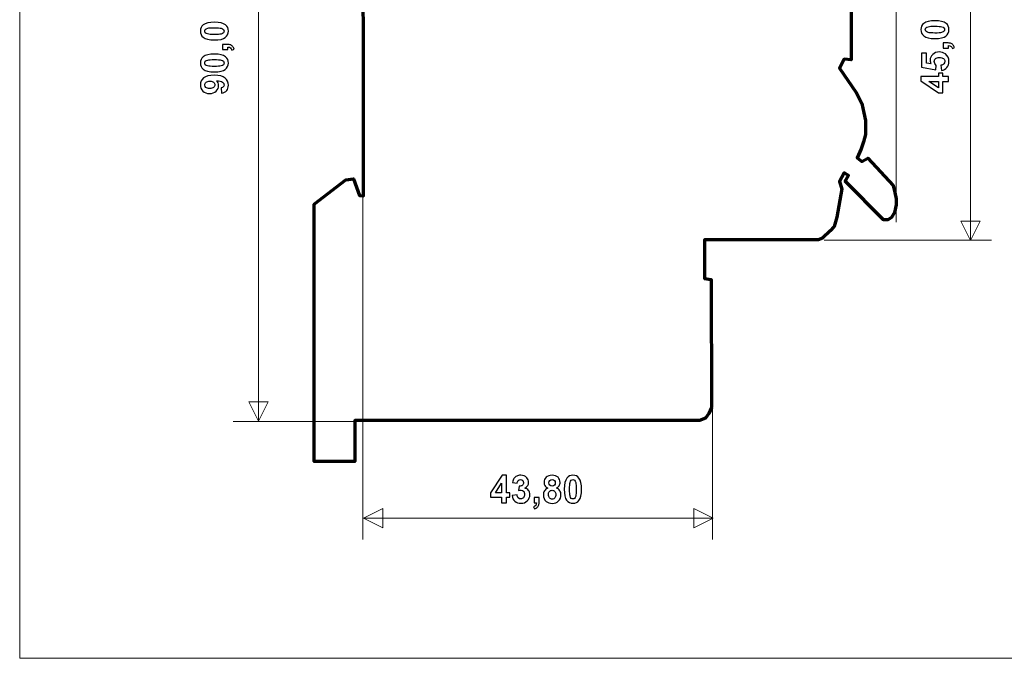
# Model space of a CAD drawing. Units: centimetres. Extents: x -44 to 43, y -59 to 59.
# Drawn here: x -44 to -37, y 24 to 29 of the extents above; entities that cross this region are included whole.
import ezdxf

# ---------------------------------------------------------------- set-up
doc = ezdxf.new("R2010")
doc.units = ezdxf.units.CM
doc.header["$MEASUREMENT"] = 0
doc.layers.add('Vrstva 1', color=7, linetype='Continuous')

msp = doc.modelspace()

# ---------------------------------------------------------------- linework, layer by layer
at = {"layer": 'Vrstva 1', "color": 250, "lineweight": 18}
msp.add_lwpolyline([(-43.79072, 24.49895), (-26.21814, 24.49895), (-26.21814, 34.53373), (-43.79072, 34.53373), (-43.79072, 24.49895)], close=True, dxfattribs=at)
for points in [[(-37.56273, 27.59726), (-37.56273, 27.59726), (-37.56273, 32.51859), (-37.56273, 32.51859)], [(-42.09443, 31.35229), (-42.09443, 31.35229), (-42.09443, 26.18375), (-42.09443, 26.18375)], [(-37.03468, 27.46553), (-37.03468, 27.46553), (-37.03468, 30.10564), (-37.03468, 30.10564)], [(-41.35293, 27.81146), (-41.35293, 27.81146), (-41.35293, 25.34221), (-41.35293, 25.34221)], [(-38.07504, 27.46847), (-38.07504, 27.46847), (-36.88502, 27.46847), (-36.88502, 27.46847)], [(-38.86763, 26.62467), (-38.86763, 26.62467), (-38.86763, 25.34221), (-38.86763, 25.34221)], [(-42.27473, 26.18122), (-42.27473, 26.18122), (-41.31393, 26.18122), (-41.31393, 26.18122)], [(-41.3472, 25.49439), (-41.3472, 25.49439), (-38.863, 25.49439), (-38.863, 25.49439)]]:
    msp.add_open_spline(points, degree=3, dxfattribs=at)
at = {"layer": 'Vrstva 1', "color": 250, "lineweight": 70}
msp.add_open_spline([(-41.34776, 28.90726), (-41.34776, 28.90726), (-41.34776, 27.78208), (-41.34776, 27.78208), (-41.34776, 27.78208), (-41.34776, 27.78208), (-41.3753, 27.78602), (-41.3753, 27.78602), (-41.3753, 27.78602), (-41.3753, 27.78602), (-41.41858, 27.90404), (-41.41858, 27.90404), (-41.41858, 27.90404), (-41.41858, 27.90404), (-41.47365, 27.89617), (-41.47365, 27.89617), (-41.47365, 27.89617), (-41.47365, 27.89617), (-41.6979, 27.72307), (-41.6979, 27.72307), (-41.6979, 27.72307), (-41.6979, 27.72307), (-41.69882, 25.89603), (-41.69882, 25.89603), (-41.69882, 25.89603), (-41.69882, 25.89603), (-41.40906, 25.89622), (-41.40906, 25.89622), (-41.40906, 25.89622), (-41.40906, 25.89622), (-41.40935, 26.18856), (-41.40935, 26.18856), (-41.40935, 26.18856), (-41.40935, 26.18856), (-38.95965, 26.18735), (-38.95965, 26.18735), (-38.95965, 26.18735), (-38.95965, 26.18735), (-38.91831, 26.20338), (-38.91831, 26.20338), (-38.91831, 26.20338), (-38.91831, 26.20338), (-38.89362, 26.23788), (-38.89362, 26.23788), (-38.89362, 26.23788), (-38.89362, 26.23788), (-38.87575, 26.27994), (-38.87575, 26.27994), (-38.87575, 26.27994), (-38.87575, 26.27994), (-38.8771, 27.18802), (-38.8771, 27.18802), (-38.8771, 27.18802), (-38.8771, 27.18802), (-38.92431, 27.19589), (-38.92431, 27.19589), (-38.92431, 27.19589), (-38.92431, 27.19589), (-38.92431, 27.47128), (-38.92431, 27.47128), (-38.92431, 27.47128), (-38.92431, 27.47128), (-38.11781, 27.47128), (-38.11781, 27.47128), (-38.11781, 27.47128), (-38.11781, 27.47128), (-38.08634, 27.48309), (-38.08634, 27.48309), (-38.08634, 27.48309), (-38.08634, 27.48309), (-38.03126, 27.53423), (-38.03126, 27.53423), (-38.03126, 27.53423), (-38.03126, 27.53423), (-38.00372, 27.5657), (-38.00372, 27.5657), (-38.00372, 27.5657), (-38.00372, 27.5657), (-37.98405, 27.63259), (-37.98405, 27.63259), (-37.98405, 27.63259), (-37.98405, 27.63259), (-37.94864, 27.83323), (-37.94864, 27.83323), (-37.94864, 27.83323), (-37.94864, 27.83323), (-37.96438, 27.88437), (-37.96438, 27.88437), (-37.96438, 27.88437), (-37.96438, 27.88437), (-37.9329, 27.94732), (-37.9329, 27.94732), (-37.9329, 27.94732), (-37.9329, 27.94732), (-37.90143, 27.92765), (-37.90143, 27.92765), (-37.90143, 27.92765), (-37.90143, 27.92765), (-37.92504, 27.88831), (-37.92504, 27.88831), (-37.92504, 27.88831), (-37.92504, 27.88831), (-37.65358, 27.61291), (-37.65358, 27.61291), (-37.65358, 27.61291), (-37.65358, 27.61291), (-37.6221, 27.61291), (-37.6221, 27.61291), (-37.6221, 27.61291), (-37.6221, 27.61291), (-37.59457, 27.62865), (-37.59457, 27.62865), (-37.59457, 27.62865), (-37.59457, 27.62865), (-37.57489, 27.66406), (-37.57489, 27.66406), (-37.57489, 27.66406), (-37.57489, 27.66406), (-37.56309, 27.71914), (-37.56309, 27.71914), (-37.56309, 27.71914), (-37.56309, 27.71914), (-37.56309, 27.76241), (-37.56309, 27.76241), (-37.56309, 27.76241), (-37.56309, 27.76241), (-37.57096, 27.80569), (-37.57096, 27.80569), (-37.57096, 27.80569), (-37.57096, 27.80569), (-37.58276, 27.85683), (-37.58276, 27.85683), (-37.58276, 27.85683), (-37.58276, 27.85683), (-37.76373, 28.04961), (-37.76373, 28.04961), (-37.76373, 28.04961), (-37.76373, 28.04961), (-37.80701, 28.026), (-37.80701, 28.026), (-37.80701, 28.026), (-37.80701, 28.026), (-37.83848, 28.05354), (-37.83848, 28.05354), (-37.83848, 28.05354), (-37.83848, 28.05354), (-37.81094, 28.11649), (-37.81094, 28.11649), (-37.81094, 28.11649), (-37.81094, 28.11649), (-37.79521, 28.16763), (-37.79521, 28.16763), (-37.79521, 28.16763), (-37.79521, 28.16763), (-37.77947, 28.21878), (-37.77947, 28.21878), (-37.77947, 28.21878), (-37.77947, 28.21878), (-37.77947, 28.31713), (-37.77947, 28.31713), (-37.77947, 28.31713), (-37.77947, 28.31713), (-37.79127, 28.37221), (-37.79127, 28.37221), (-37.79127, 28.37221), (-37.79127, 28.37221), (-37.80701, 28.43909), (-37.80701, 28.43909), (-37.80701, 28.43909), (-37.80701, 28.43909), (-37.84635, 28.51777), (-37.84635, 28.51777), (-37.84635, 28.51777), (-37.84635, 28.51777), (-37.96438, 28.69088), (-37.96438, 28.69088), (-37.96438, 28.69088), (-37.96438, 28.69088), (-37.9329, 28.75382), (-37.9329, 28.75382), (-37.9329, 28.75382), (-37.9329, 28.75382), (-37.88176, 28.74989), (-37.88176, 28.74989), (-37.88176, 28.74989), (-37.88176, 28.74989), (-37.88176, 29.17084), (-37.88176, 29.17084), (-37.88176, 29.17084), (-37.88176, 29.17084), (-37.88569, 29.26526), (-37.88569, 29.26526), (-37.88569, 29.26526), (-37.88569, 29.26526), (-37.8975, 29.37936), (-37.8975, 29.37936), (-37.8975, 29.37936), (-37.8975, 29.37936), (-37.9093, 29.52099), (-37.9093, 29.52099), (-37.9093, 29.52099), (-37.9093, 29.52099), (-37.9329, 29.66655), (-37.9329, 29.66655), (-37.9329, 29.66655), (-37.9329, 29.66655), (-37.96831, 29.85932), (-37.96831, 29.85932), (-37.96831, 29.85932), (-37.96831, 29.85932), (-37.99585, 30.01669), (-37.99585, 30.01669), (-37.99585, 30.01669), (-37.99585, 30.01669), (-38.01552, 30.0403), (-38.01552, 30.0403), (-38.01552, 30.0403), (-38.01552, 30.0403), (-38.03913, 30.07177), (-38.03913, 30.07177), (-38.03913, 30.07177), (-38.03913, 30.07177), (-38.0942, 30.10324), (-38.0942, 30.10324), (-38.0942, 30.10324), (-38.0942, 30.10324), (-38.92825, 30.10324), (-38.92825, 30.10324), (-38.92825, 30.10324), (-38.92825, 30.10324), (-38.92431, 30.3865), (-38.92431, 30.3865), (-38.92431, 30.3865), (-38.92431, 30.3865), (-38.88497, 30.3865), (-38.88497, 30.3865), (-38.88497, 30.3865), (-38.88497, 30.3865), (-38.88872, 31.26031), (-38.88872, 31.26031), (-38.88872, 31.26031), (-38.88872, 31.26031), (-38.90019, 31.30563), (-38.90019, 31.30563), (-38.90019, 31.30563), (-38.90019, 31.30563), (-38.92666, 31.33182), (-38.92666, 31.33182), (-38.92666, 31.33182), (-38.92666, 31.33182), (-38.96696, 31.35071), (-38.96696, 31.35071), (-38.96696, 31.35071), (-38.96696, 31.35071), (-41.64962, 31.3507), (-41.64962, 31.3507), (-41.64962, 31.3507), (-41.64962, 31.3507), (-41.69397, 31.21699), (-41.69397, 31.21699), (-41.69397, 31.21699), (-41.69397, 31.21699), (-41.69397, 29.9262), (-41.69397, 29.9262), (-41.69397, 29.9262), (-41.69397, 29.9262), (-41.48152, 29.63901), (-41.48152, 29.63901), (-41.48152, 29.63901), (-41.48152, 29.63901), (-41.40677, 29.79638), (-41.40677, 29.79638), (-41.40677, 29.79638), (-41.40677, 29.79638), (-41.35563, 29.80425), (-41.35563, 29.80425), (-41.35563, 29.80425), (-41.35563, 29.80425), (-41.34776, 28.90726), (-41.34776, 28.90726)], degree=3, knots=[0, 0, 0, 0, 0.0142857, 0.0142857, 0.0142857, 0.0142857, 0.0285714, 0.0285714, 0.0285714, 0.0285714, 0.0428571, 0.0428571, 0.0428571, 0.0428571, 0.0571429, 0.0571429, 0.0571429, 0.0571429, 0.0714286, 0.0714286, 0.0714286, 0.0714286, 0.0857143, 0.0857143, 0.0857143, 0.0857143, 0.1, 0.1, 0.1, 0.1, 0.1142857, 0.1142857, 0.1142857, 0.1142857, 0.1285714, 0.1285714, 0.1285714, 0.1285714, 0.1428571, 0.1428571, 0.1428571, 0.1428571, 0.1571429, 0.1571429, 0.1571429, 0.1571429, 0.1714286, 0.1714286, 0.1714286, 0.1714286, 0.1857143, 0.1857143, 0.1857143, 0.1857143, 0.2, 0.2, 0.2, 0.2, 0.2142857, 0.2142857, 0.2142857, 0.2142857, 0.2285714, 0.2285714, 0.2285714, 0.2285714, 0.2428571, 0.2428571, 0.2428571, 0.2428571, 0.2571429, 0.2571429, 0.2571429, 0.2571429, 0.2714286, 0.2714286, 0.2714286, 0.2714286, 0.2857143, 0.2857143, 0.2857143, 0.2857143, 0.3, 0.3, 0.3, 0.3, 0.3142857, 0.3142857, 0.3142857, 0.3142857, 0.3285714, 0.3285714, 0.3285714, 0.3285714, 0.3428571, 0.3428571, 0.3428571, 0.3428571, 0.3571429, 0.3571429, 0.3571429, 0.3571429, 0.3714286, 0.3714286, 0.3714286, 0.3714286, 0.3857143, 0.3857143, 0.3857143, 0.3857143, 0.4, 0.4, 0.4, 0.4, 0.4142857, 0.4142857, 0.4142857, 0.4142857, 0.4285714, 0.4285714, 0.4285714, 0.4285714, 0.4428571, 0.4428571, 0.4428571, 0.4428571, 0.4571429, 0.4571429, 0.4571429, 0.4571429, 0.4714286, 0.4714286, 0.4714286, 0.4714286, 0.4857143, 0.4857143, 0.4857143, 0.4857143, 0.5, 0.5, 0.5, 0.5, 0.5142857, 0.5142857, 0.5142857, 0.5142857, 0.5285714, 0.5285714, 0.5285714, 0.5285714, 0.5428571, 0.5428571, 0.5428571, 0.5428571, 0.5571429, 0.5571429, 0.5571429, 0.5571429, 0.5714286, 0.5714286, 0.5714286, 0.5714286, 0.5857143, 0.5857143, 0.5857143, 0.5857143, 0.6, 0.6, 0.6, 0.6, 0.6142857, 0.6142857, 0.6142857, 0.6142857, 0.6285714, 0.6285714, 0.6285714, 0.6285714, 0.6428571, 0.6428571, 0.6428571, 0.6428571, 0.6571429, 0.6571429, 0.6571429, 0.6571429, 0.6714286, 0.6714286, 0.6714286, 0.6714286, 0.6857143, 0.6857143, 0.6857143, 0.6857143, 0.7, 0.7, 0.7, 0.7, 0.7142857, 0.7142857, 0.7142857, 0.7142857, 0.7285714, 0.7285714, 0.7285714, 0.7285714, 0.7428571, 0.7428571, 0.7428571, 0.7428571, 0.7571429, 0.7571429, 0.7571429, 0.7571429, 0.7714286, 0.7714286, 0.7714286, 0.7714286, 0.7857143, 0.7857143, 0.7857143, 0.7857143, 0.8, 0.8, 0.8, 0.8, 0.8142857, 0.8142857, 0.8142857, 0.8142857, 0.8285714, 0.8285714, 0.8285714, 0.8285714, 0.8428571, 0.8428571, 0.8428571, 0.8428571, 0.8571429, 0.8571429, 0.8571429, 0.8571429, 0.8714286, 0.8714286, 0.8714286, 0.8714286, 0.8857143, 0.8857143, 0.8857143, 0.8857143, 0.9, 0.9, 0.9, 0.9, 0.9142857, 0.9142857, 0.9142857, 0.9142857, 0.9285714, 0.9285714, 0.9285714, 0.9285714, 0.9428571, 0.9428571, 0.9428571, 0.9428571, 0.9571429, 0.9571429, 0.9571429, 0.9571429, 0.9714286, 0.9714286, 0.9714286, 0.9714286, 0.9857143, 0.9857143, 0.9857143, 0.9857143, 1, 1, 1, 1], dxfattribs=at)
at = {"layer": 'Vrstva 1', "color": 250}
for points, knots in [([(-42.50691, 28.95301), (-42.50691, 28.97189), (-42.50014, 28.98661), (-42.48665, 28.9972), (-42.48665, 28.9972), (-42.47071, 29.00984), (-42.44423, 29.01618), (-42.40721, 29.01618), (-42.40721, 29.01618), (-42.37033, 29.01618), (-42.3438, 29.00979), (-42.32763, 28.99707), (-42.32763, 28.99707), (-42.31433, 28.98656), (-42.30769, 28.97189), (-42.30769, 28.95301), (-42.30769, 28.95301), (-42.30769, 28.93412), (-42.31496, 28.91886), (-42.32959, 28.90727), (-42.32959, 28.90727), (-42.34417, 28.89568), (-42.37019, 28.88988), (-42.40762, 28.88988), (-42.40762, 28.88988), (-42.44436, 28.88988), (-42.4708, 28.89627), (-42.48692, 28.90899), (-42.48692, 28.90899), (-42.50023, 28.9195), (-42.50691, 28.93417), (-42.50691, 28.95301)], [0, 0, 0, 0, 0.125, 0.125, 0.125, 0.125, 0.25, 0.25, 0.25, 0.25, 0.375, 0.375, 0.375, 0.375, 0.5, 0.5, 0.5, 0.5, 0.625, 0.625, 0.625, 0.625, 0.75, 0.75, 0.75, 0.75, 0.875, 0.875, 0.875, 0.875, 1, 1, 1, 1]), ([(-42.47589, 28.95301), (-42.47589, 28.94852), (-42.47443, 28.94449), (-42.47157, 28.94096), (-42.47157, 28.94096), (-42.46866, 28.93743), (-42.46349, 28.93467), (-42.45604, 28.93272), (-42.45604, 28.93272), (-42.44636, 28.93018), (-42.4301, 28.92887), (-42.40721, 28.92887), (-42.40721, 28.92887), (-42.38432, 28.92887), (-42.3686, 28.93005), (-42.36007, 28.93231), (-42.36007, 28.93231), (-42.35148, 28.93462), (-42.3458, 28.93752), (-42.34294, 28.94101), (-42.34294, 28.94101), (-42.34013, 28.94454), (-42.33867, 28.94852), (-42.33867, 28.95301), (-42.33867, 28.95301), (-42.33867, 28.95753), (-42.34013, 28.96156), (-42.34303, 28.9651), (-42.34303, 28.9651), (-42.3459, 28.96863), (-42.35107, 28.97139), (-42.35852, 28.97334), (-42.35852, 28.97334), (-42.3681, 28.97587), (-42.38432, 28.97719), (-42.40721, 28.97719), (-42.40721, 28.97719), (-42.4301, 28.97719), (-42.44582, 28.97601), (-42.4544, 28.97375), (-42.4544, 28.97375), (-42.46294, 28.97144), (-42.46866, 28.96854), (-42.47157, 28.96505), (-42.47157, 28.96505), (-42.47443, 28.96152), (-42.47589, 28.95753), (-42.47589, 28.95301)], [0, 0, 0, 0, 0.0833333, 0.0833333, 0.0833333, 0.0833333, 0.1666667, 0.1666667, 0.1666667, 0.1666667, 0.25, 0.25, 0.25, 0.25, 0.3333333, 0.3333333, 0.3333333, 0.3333333, 0.4166667, 0.4166667, 0.4166667, 0.4166667, 0.5, 0.5, 0.5, 0.5, 0.5833333, 0.5833333, 0.5833333, 0.5833333, 0.6666667, 0.6666667, 0.6666667, 0.6666667, 0.75, 0.75, 0.75, 0.75, 0.8333333, 0.8333333, 0.8333333, 0.8333333, 0.9166667, 0.9166667, 0.9166667, 0.9166667, 1, 1, 1, 1]), ([(-37.38635, 28.96349), (-37.38635, 28.98243), (-37.37963, 28.99719), (-37.36614, 29.00782), (-37.36614, 29.00782), (-37.3502, 29.02049), (-37.32372, 29.02685), (-37.2867, 29.02685), (-37.2867, 29.02685), (-37.24982, 29.02685), (-37.22329, 29.02045), (-37.20712, 29.00768), (-37.20712, 29.00768), (-37.19382, 28.99715), (-37.18718, 28.98243), (-37.18718, 28.96349), (-37.18718, 28.96349), (-37.18718, 28.94455), (-37.19445, 28.92924), (-37.20908, 28.91762), (-37.20908, 28.91762), (-37.22366, 28.90599), (-37.24968, 28.90018), (-37.28711, 28.90018), (-37.28711, 28.90018), (-37.32385, 28.90018), (-37.35029, 28.90658), (-37.36641, 28.91934), (-37.36641, 28.91934), (-37.37972, 28.92988), (-37.38635, 28.9446), (-37.38635, 28.96349)], [0, 0, 0, 0, 0.125, 0.125, 0.125, 0.125, 0.25, 0.25, 0.25, 0.25, 0.375, 0.375, 0.375, 0.375, 0.5, 0.5, 0.5, 0.5, 0.625, 0.625, 0.625, 0.625, 0.75, 0.75, 0.75, 0.75, 0.875, 0.875, 0.875, 0.875, 1, 1, 1, 1]), ([(-37.35537, 28.96349), (-37.35537, 28.95899), (-37.35392, 28.95495), (-37.35106, 28.95141), (-37.35106, 28.95141), (-37.34815, 28.94787), (-37.34297, 28.9451), (-37.33553, 28.94314), (-37.33553, 28.94314), (-37.32585, 28.9406), (-37.30959, 28.93928), (-37.2867, 28.93928), (-37.2867, 28.93928), (-37.26381, 28.93928), (-37.24809, 28.94046), (-37.23955, 28.94273), (-37.23955, 28.94273), (-37.23097, 28.94505), (-37.22529, 28.94796), (-37.22243, 28.95146), (-37.22243, 28.95146), (-37.21961, 28.955), (-37.21816, 28.95899), (-37.21816, 28.96349), (-37.21816, 28.96349), (-37.21816, 28.96803), (-37.21961, 28.97208), (-37.22252, 28.97562), (-37.22252, 28.97562), (-37.22538, 28.97916), (-37.23056, 28.98193), (-37.23801, 28.98388), (-37.23801, 28.98388), (-37.24759, 28.98643), (-37.26381, 28.98775), (-37.2867, 28.98775), (-37.2867, 28.98775), (-37.30959, 28.98775), (-37.32531, 28.98656), (-37.33389, 28.98429), (-37.33389, 28.98429), (-37.34243, 28.98198), (-37.34815, 28.97907), (-37.35106, 28.97557), (-37.35106, 28.97557), (-37.35392, 28.97203), (-37.35537, 28.96803), (-37.35537, 28.96349)], [0, 0, 0, 0, 0.0833333, 0.0833333, 0.0833333, 0.0833333, 0.1666667, 0.1666667, 0.1666667, 0.1666667, 0.25, 0.25, 0.25, 0.25, 0.3333333, 0.3333333, 0.3333333, 0.3333333, 0.4166667, 0.4166667, 0.4166667, 0.4166667, 0.5, 0.5, 0.5, 0.5, 0.5833333, 0.5833333, 0.5833333, 0.5833333, 0.6666667, 0.6666667, 0.6666667, 0.6666667, 0.75, 0.75, 0.75, 0.75, 0.8333333, 0.8333333, 0.8333333, 0.8333333, 0.9166667, 0.9166667, 0.9166667, 0.9166667, 1, 1, 1, 1]), ([(-42.34839, 28.82155), (-42.34839, 28.82155), (-42.34839, 28.85881), (-42.34839, 28.85881), (-42.34839, 28.85881), (-42.34839, 28.85881), (-42.32164, 28.85881), (-42.32164, 28.85881), (-42.32164, 28.85881), (-42.31083, 28.85881), (-42.30229, 28.85791), (-42.29602, 28.85605), (-42.29602, 28.85605), (-42.2898, 28.8542), (-42.28417, 28.85066), (-42.27921, 28.8455), (-42.27921, 28.8455), (-42.27422, 28.84034), (-42.27032, 28.83377), (-42.2675, 28.8258), (-42.2675, 28.8258), (-42.2675, 28.8258), (-42.28294, 28.81851), (-42.28294, 28.81851), (-42.28294, 28.81851), (-42.28544, 28.82603), (-42.28884, 28.83137), (-42.29316, 28.83454), (-42.29316, 28.83454), (-42.29752, 28.83776), (-42.30347, 28.83943), (-42.31101, 28.83961), (-42.31101, 28.83961), (-42.31101, 28.83961), (-42.31101, 28.82155), (-42.31101, 28.82155), (-42.31101, 28.82155), (-42.31101, 28.82155), (-42.34839, 28.82155), (-42.34839, 28.82155)], [0, 0, 0, 0, 0.1, 0.1, 0.1, 0.1, 0.2, 0.2, 0.2, 0.2, 0.3, 0.3, 0.3, 0.3, 0.4, 0.4, 0.4, 0.4, 0.5, 0.5, 0.5, 0.5, 0.6, 0.6, 0.6, 0.6, 0.7, 0.7, 0.7, 0.7, 0.8, 0.8, 0.8, 0.8, 0.9, 0.9, 0.9, 0.9, 1, 1, 1, 1]), ([(-37.22788, 28.83163), (-37.22788, 28.83163), (-37.22788, 28.86901), (-37.22788, 28.86901), (-37.22788, 28.86901), (-37.22788, 28.86901), (-37.20113, 28.86901), (-37.20113, 28.86901), (-37.20113, 28.86901), (-37.19032, 28.86901), (-37.18178, 28.8681), (-37.17551, 28.86624), (-37.17551, 28.86624), (-37.16929, 28.86438), (-37.16366, 28.86084), (-37.15871, 28.85566), (-37.15871, 28.85566), (-37.15371, 28.85048), (-37.1498, 28.8439), (-37.14699, 28.8359), (-37.14699, 28.8359), (-37.14699, 28.8359), (-37.16243, 28.82859), (-37.16243, 28.82859), (-37.16243, 28.82859), (-37.16493, 28.83613), (-37.16834, 28.84149), (-37.17265, 28.84467), (-37.17265, 28.84467), (-37.17701, 28.84789), (-37.18296, 28.84957), (-37.1905, 28.84975), (-37.1905, 28.84975), (-37.1905, 28.84975), (-37.1905, 28.83163), (-37.1905, 28.83163), (-37.1905, 28.83163), (-37.1905, 28.83163), (-37.22788, 28.83163), (-37.22788, 28.83163)], [0, 0, 0, 0, 0.1, 0.1, 0.1, 0.1, 0.2, 0.2, 0.2, 0.2, 0.3, 0.3, 0.3, 0.3, 0.4, 0.4, 0.4, 0.4, 0.5, 0.5, 0.5, 0.5, 0.6, 0.6, 0.6, 0.6, 0.7, 0.7, 0.7, 0.7, 0.8, 0.8, 0.8, 0.8, 0.9, 0.9, 0.9, 0.9, 1, 1, 1, 1]), ([(-42.50691, 28.72641), (-42.50691, 28.74529), (-42.50014, 28.76001), (-42.48665, 28.7706), (-42.48665, 28.7706), (-42.47071, 28.78324), (-42.44423, 28.78958), (-42.40721, 28.78958), (-42.40721, 28.78958), (-42.37033, 28.78958), (-42.3438, 28.78319), (-42.32763, 28.77047), (-42.32763, 28.77047), (-42.31433, 28.75996), (-42.30769, 28.74529), (-42.30769, 28.72641), (-42.30769, 28.72641), (-42.30769, 28.70752), (-42.31496, 28.69226), (-42.32959, 28.68067), (-42.32959, 28.68067), (-42.34417, 28.66908), (-42.37019, 28.66328), (-42.40762, 28.66328), (-42.40762, 28.66328), (-42.44436, 28.66328), (-42.4708, 28.66967), (-42.48692, 28.68239), (-42.48692, 28.68239), (-42.50023, 28.6929), (-42.50691, 28.70757), (-42.50691, 28.72641)], [0, 0, 0, 0, 0.125, 0.125, 0.125, 0.125, 0.25, 0.25, 0.25, 0.25, 0.375, 0.375, 0.375, 0.375, 0.5, 0.5, 0.5, 0.5, 0.625, 0.625, 0.625, 0.625, 0.75, 0.75, 0.75, 0.75, 0.875, 0.875, 0.875, 0.875, 1, 1, 1, 1]), ([(-37.24064, 28.67357), (-37.24064, 28.67357), (-37.2445, 28.71081), (-37.2445, 28.71081), (-37.2445, 28.71081), (-37.2361, 28.71186), (-37.22942, 28.71504), (-37.22452, 28.72026), (-37.22452, 28.72026), (-37.21957, 28.72548), (-37.21712, 28.73152), (-37.21712, 28.73834), (-37.21712, 28.73834), (-37.21712, 28.74615), (-37.2203, 28.75278), (-37.22661, 28.75818), (-37.22661, 28.75818), (-37.23297, 28.76359), (-37.24255, 28.76631), (-37.25531, 28.76631), (-37.25531, 28.76631), (-37.26726, 28.76631), (-37.27625, 28.76364), (-37.28225, 28.75823), (-37.28225, 28.75823), (-37.28824, 28.75287), (-37.29124, 28.74588), (-37.29124, 28.73729), (-37.29124, 28.73729), (-37.29124, 28.72657), (-37.28647, 28.71694), (-37.27698, 28.7084), (-37.27698, 28.7084), (-37.27698, 28.7084), (-37.28139, 28.67806), (-37.28139, 28.67806), (-37.28139, 28.67806), (-37.28139, 28.67806), (-37.3829, 28.69723), (-37.3829, 28.69723), (-37.3829, 28.69723), (-37.3829, 28.69723), (-37.3829, 28.79611), (-37.3829, 28.79611), (-37.3829, 28.79611), (-37.3829, 28.79611), (-37.34793, 28.79611), (-37.34793, 28.79611), (-37.34793, 28.79611), (-37.34793, 28.79611), (-37.34793, 28.72557), (-37.34793, 28.72557), (-37.34793, 28.72557), (-37.34793, 28.72557), (-37.31477, 28.71971), (-37.31477, 28.71971), (-37.31477, 28.71971), (-37.31895, 28.72807), (-37.32104, 28.73656), (-37.32104, 28.74529), (-37.32104, 28.74529), (-37.32104, 28.76186), (-37.315, 28.77594), (-37.30296, 28.78744), (-37.30296, 28.78744), (-37.29088, 28.79897), (-37.27521, 28.80474), (-37.25595, 28.80474), (-37.25595, 28.80474), (-37.23992, 28.80474), (-37.22556, 28.80011), (-37.21298, 28.7908), (-37.21298, 28.7908), (-37.19577, 28.77808), (-37.18718, 28.7605), (-37.18718, 28.73797), (-37.18718, 28.73797), (-37.18718, 28.71994), (-37.192, 28.70527), (-37.20167, 28.69392), (-37.20167, 28.69392), (-37.21135, 28.68256), (-37.22434, 28.67575), (-37.24064, 28.67357)], [0, 0, 0, 0, 0.047619, 0.047619, 0.047619, 0.047619, 0.0952381, 0.0952381, 0.0952381, 0.0952381, 0.1428571, 0.1428571, 0.1428571, 0.1428571, 0.1904762, 0.1904762, 0.1904762, 0.1904762, 0.2380952, 0.2380952, 0.2380952, 0.2380952, 0.2857143, 0.2857143, 0.2857143, 0.2857143, 0.3333333, 0.3333333, 0.3333333, 0.3333333, 0.3809524, 0.3809524, 0.3809524, 0.3809524, 0.4285714, 0.4285714, 0.4285714, 0.4285714, 0.4761905, 0.4761905, 0.4761905, 0.4761905, 0.5238095, 0.5238095, 0.5238095, 0.5238095, 0.5714286, 0.5714286, 0.5714286, 0.5714286, 0.6190476, 0.6190476, 0.6190476, 0.6190476, 0.6666667, 0.6666667, 0.6666667, 0.6666667, 0.7142857, 0.7142857, 0.7142857, 0.7142857, 0.7619048, 0.7619048, 0.7619048, 0.7619048, 0.8095238, 0.8095238, 0.8095238, 0.8095238, 0.8571429, 0.8571429, 0.8571429, 0.8571429, 0.9047619, 0.9047619, 0.9047619, 0.9047619, 0.952381, 0.952381, 0.952381, 0.952381, 1, 1, 1, 1]), ([(-42.47589, 28.72641), (-42.47589, 28.72192), (-42.47443, 28.71789), (-42.47157, 28.71436), (-42.47157, 28.71436), (-42.46866, 28.71083), (-42.46349, 28.70807), (-42.45604, 28.70612), (-42.45604, 28.70612), (-42.44636, 28.70358), (-42.4301, 28.70227), (-42.40721, 28.70227), (-42.40721, 28.70227), (-42.38432, 28.70227), (-42.3686, 28.70345), (-42.36007, 28.70571), (-42.36007, 28.70571), (-42.35148, 28.70802), (-42.3458, 28.71092), (-42.34294, 28.71441), (-42.34294, 28.71441), (-42.34013, 28.71794), (-42.33867, 28.72192), (-42.33867, 28.72641), (-42.33867, 28.72641), (-42.33867, 28.73093), (-42.34013, 28.73496), (-42.34303, 28.7385), (-42.34303, 28.7385), (-42.3459, 28.74203), (-42.35107, 28.74479), (-42.35852, 28.74674), (-42.35852, 28.74674), (-42.3681, 28.74927), (-42.38432, 28.75059), (-42.40721, 28.75059), (-42.40721, 28.75059), (-42.4301, 28.75059), (-42.44582, 28.74941), (-42.4544, 28.74715), (-42.4544, 28.74715), (-42.46294, 28.74484), (-42.46866, 28.74194), (-42.47157, 28.73845), (-42.47157, 28.73845), (-42.47443, 28.73492), (-42.47589, 28.73093), (-42.47589, 28.72641)], [0, 0, 0, 0, 0.0833333, 0.0833333, 0.0833333, 0.0833333, 0.1666667, 0.1666667, 0.1666667, 0.1666667, 0.25, 0.25, 0.25, 0.25, 0.3333333, 0.3333333, 0.3333333, 0.3333333, 0.4166667, 0.4166667, 0.4166667, 0.4166667, 0.5, 0.5, 0.5, 0.5, 0.5833333, 0.5833333, 0.5833333, 0.5833333, 0.6666667, 0.6666667, 0.6666667, 0.6666667, 0.75, 0.75, 0.75, 0.75, 0.8333333, 0.8333333, 0.8333333, 0.8333333, 0.9166667, 0.9166667, 0.9166667, 0.9166667, 1, 1, 1, 1]), ([(-42.35612, 28.51308), (-42.35612, 28.51308), (-42.36011, 28.54917), (-42.36011, 28.54917), (-42.36011, 28.54917), (-42.35276, 28.55007), (-42.3473, 28.55238), (-42.34376, 28.5561), (-42.34376, 28.5561), (-42.34022, 28.55981), (-42.33844, 28.5647), (-42.33844, 28.57081), (-42.33844, 28.57081), (-42.33844, 28.57851), (-42.34198, 28.58503), (-42.34907, 28.59042), (-42.34907, 28.59042), (-42.35616, 28.59586), (-42.37087, 28.5993), (-42.39327, 28.60079), (-42.39327, 28.60079), (-42.38231, 28.59142), (-42.37687, 28.57969), (-42.37687, 28.56565), (-42.37687, 28.56565), (-42.37687, 28.55035), (-42.38282, 28.53712), (-42.39463, 28.52603), (-42.39463, 28.52603), (-42.40649, 28.51493), (-42.42188, 28.50936), (-42.44087, 28.50936), (-42.44087, 28.50936), (-42.46067, 28.50936), (-42.47661, 28.51525), (-42.48874, 28.52698), (-42.48874, 28.52698), (-42.50082, 28.53866), (-42.50691, 28.55361), (-42.50691, 28.57172), (-42.50691, 28.57172), (-42.50691, 28.59146), (-42.49923, 28.60763), (-42.48392, 28.62031), (-42.48392, 28.62031), (-42.46861, 28.63294), (-42.44346, 28.63928), (-42.40843, 28.63928), (-42.40843, 28.63928), (-42.37274, 28.63928), (-42.34703, 28.63267), (-42.33122, 28.61949), (-42.33122, 28.61949), (-42.31546, 28.60632), (-42.30756, 28.58915), (-42.30756, 28.56801), (-42.30756, 28.56801), (-42.30756, 28.55279), (-42.3116, 28.54052), (-42.31973, 28.53115), (-42.31973, 28.53115), (-42.32786, 28.52177), (-42.33999, 28.51575), (-42.35612, 28.51308)], [0, 0, 0, 0, 0.0625, 0.0625, 0.0625, 0.0625, 0.125, 0.125, 0.125, 0.125, 0.1875, 0.1875, 0.1875, 0.1875, 0.25, 0.25, 0.25, 0.25, 0.3125, 0.3125, 0.3125, 0.3125, 0.375, 0.375, 0.375, 0.375, 0.4375, 0.4375, 0.4375, 0.4375, 0.5, 0.5, 0.5, 0.5, 0.5625, 0.5625, 0.5625, 0.5625, 0.625, 0.625, 0.625, 0.625, 0.6875, 0.6875, 0.6875, 0.6875, 0.75, 0.75, 0.75, 0.75, 0.8125, 0.8125, 0.8125, 0.8125, 0.875, 0.875, 0.875, 0.875, 0.9375, 0.9375, 0.9375, 0.9375, 1, 1, 1, 1]), ([(-37.1905, 28.59476), (-37.1905, 28.59476), (-37.22974, 28.59476), (-37.22974, 28.59476), (-37.22974, 28.59476), (-37.22974, 28.59476), (-37.22974, 28.51491), (-37.22974, 28.51491), (-37.22974, 28.51491), (-37.22974, 28.51491), (-37.26249, 28.51491), (-37.26249, 28.51491), (-37.26249, 28.51491), (-37.26249, 28.51491), (-37.38635, 28.59957), (-37.38635, 28.59957), (-37.38635, 28.59957), (-37.38635, 28.59957), (-37.38635, 28.63096), (-37.38635, 28.63096), (-37.38635, 28.63096), (-37.38635, 28.63096), (-37.26263, 28.63096), (-37.26263, 28.63096), (-37.26263, 28.63096), (-37.26263, 28.63096), (-37.26263, 28.65517), (-37.26263, 28.65517), (-37.26263, 28.65517), (-37.26263, 28.65517), (-37.22974, 28.65517), (-37.22974, 28.65517), (-37.22974, 28.65517), (-37.22974, 28.65517), (-37.22974, 28.63096), (-37.22974, 28.63096), (-37.22974, 28.63096), (-37.22974, 28.63096), (-37.1905, 28.63096), (-37.1905, 28.63096), (-37.1905, 28.63096), (-37.1905, 28.63096), (-37.1905, 28.59476), (-37.1905, 28.59476)], [0, 0, 0, 0, 0.0909091, 0.0909091, 0.0909091, 0.0909091, 0.1818182, 0.1818182, 0.1818182, 0.1818182, 0.2727273, 0.2727273, 0.2727273, 0.2727273, 0.3636364, 0.3636364, 0.3636364, 0.3636364, 0.4545455, 0.4545455, 0.4545455, 0.4545455, 0.5454545, 0.5454545, 0.5454545, 0.5454545, 0.6363636, 0.6363636, 0.6363636, 0.6363636, 0.7272727, 0.7272727, 0.7272727, 0.7272727, 0.8181818, 0.8181818, 0.8181818, 0.8181818, 0.9090909, 0.9090909, 0.9090909, 0.9090909, 1, 1, 1, 1]), ([(-42.43782, 28.59749), (-42.44991, 28.59749), (-42.45926, 28.59472), (-42.4659, 28.5892), (-42.4659, 28.5892), (-42.47257, 28.58367), (-42.47589, 28.57724), (-42.47589, 28.57), (-42.47589, 28.57), (-42.47589, 28.56312), (-42.47316, 28.55736), (-42.46771, 28.55284), (-42.46771, 28.55284), (-42.46226, 28.54826), (-42.45331, 28.546), (-42.44087, 28.546), (-42.44087, 28.546), (-42.42828, 28.546), (-42.41902, 28.54849), (-42.41316, 28.55342), (-42.41316, 28.55342), (-42.40726, 28.55836), (-42.4043, 28.56456), (-42.4043, 28.57199), (-42.4043, 28.57199), (-42.4043, 28.57915), (-42.40712, 28.58521), (-42.4128, 28.5901), (-42.4128, 28.5901), (-42.41847, 28.59504), (-42.42683, 28.59749), (-42.43782, 28.59749)], [0, 0, 0, 0, 0.125, 0.125, 0.125, 0.125, 0.25, 0.25, 0.25, 0.25, 0.375, 0.375, 0.375, 0.375, 0.5, 0.5, 0.5, 0.5, 0.625, 0.625, 0.625, 0.625, 0.75, 0.75, 0.75, 0.75, 0.875, 0.875, 0.875, 0.875, 1, 1, 1, 1]), ([(-37.26263, 28.59476), (-37.26263, 28.59476), (-37.3293, 28.59476), (-37.3293, 28.59476), (-37.3293, 28.59476), (-37.3293, 28.59476), (-37.26263, 28.54993), (-37.26263, 28.54993), (-37.26263, 28.54993), (-37.26263, 28.54993), (-37.26263, 28.59476), (-37.26263, 28.59476)], [0, 0, 0, 0, 0.3333333, 0.3333333, 0.3333333, 0.3333333, 0.6666667, 0.6666667, 0.6666667, 0.6666667, 1, 1, 1, 1]), ([(-40.36693, 25.60283), (-40.36693, 25.60283), (-40.36693, 25.64207), (-40.36693, 25.64207), (-40.36693, 25.64207), (-40.36693, 25.64207), (-40.44481, 25.64207), (-40.44481, 25.64207), (-40.44481, 25.64207), (-40.44481, 25.64207), (-40.44481, 25.67482), (-40.44481, 25.67482), (-40.44481, 25.67482), (-40.44481, 25.67482), (-40.36224, 25.79873), (-40.36224, 25.79873), (-40.36224, 25.79873), (-40.36224, 25.79873), (-40.33162, 25.79873), (-40.33162, 25.79873), (-40.33162, 25.79873), (-40.33162, 25.79873), (-40.33162, 25.67496), (-40.33162, 25.67496), (-40.33162, 25.67496), (-40.33162, 25.67496), (-40.30801, 25.67496), (-40.30801, 25.67496), (-40.30801, 25.67496), (-40.30801, 25.67496), (-40.30801, 25.64207), (-40.30801, 25.64207), (-40.30801, 25.64207), (-40.30801, 25.64207), (-40.33162, 25.64207), (-40.33162, 25.64207), (-40.33162, 25.64207), (-40.33162, 25.64207), (-40.33162, 25.60283), (-40.33162, 25.60283), (-40.33162, 25.60283), (-40.33162, 25.60283), (-40.36693, 25.60283), (-40.36693, 25.60283)], [0, 0, 0, 0, 0.0909091, 0.0909091, 0.0909091, 0.0909091, 0.1818182, 0.1818182, 0.1818182, 0.1818182, 0.2727273, 0.2727273, 0.2727273, 0.2727273, 0.3636364, 0.3636364, 0.3636364, 0.3636364, 0.4545455, 0.4545455, 0.4545455, 0.4545455, 0.5454545, 0.5454545, 0.5454545, 0.5454545, 0.6363636, 0.6363636, 0.6363636, 0.6363636, 0.7272727, 0.7272727, 0.7272727, 0.7272727, 0.8181818, 0.8181818, 0.8181818, 0.8181818, 0.9090909, 0.9090909, 0.9090909, 0.9090909, 1, 1, 1, 1]), ([(-40.29189, 25.65461), (-40.29189, 25.65461), (-40.25662, 25.65897), (-40.25662, 25.65897), (-40.25662, 25.65897), (-40.25547, 25.64975), (-40.25246, 25.64271), (-40.24749, 25.63785), (-40.24749, 25.63785), (-40.24258, 25.63294), (-40.2366, 25.63049), (-40.2296, 25.63049), (-40.2296, 25.63049), (-40.22207, 25.63049), (-40.21574, 25.63344), (-40.2106, 25.6393), (-40.2106, 25.6393), (-40.20546, 25.64516), (-40.20289, 25.65302), (-40.20289, 25.66297), (-40.20289, 25.66297), (-40.20289, 25.67237), (-40.20532, 25.67982), (-40.21029, 25.68531), (-40.21029, 25.68531), (-40.2152, 25.69085), (-40.22123, 25.69358), (-40.22832, 25.69358), (-40.22832, 25.69358), (-40.23297, 25.69358), (-40.23855, 25.69267), (-40.24507, 25.69081), (-40.24507, 25.69081), (-40.24507, 25.69081), (-40.24103, 25.72124), (-40.24103, 25.72124), (-40.24103, 25.72124), (-40.23115, 25.72101), (-40.22362, 25.72319), (-40.21844, 25.72783), (-40.21844, 25.72783), (-40.21325, 25.7325), (-40.21064, 25.73868), (-40.21064, 25.7464), (-40.21064, 25.7464), (-40.21064, 25.75299), (-40.21255, 25.75821), (-40.21635, 25.76212), (-40.21635, 25.76212), (-40.22017, 25.76602), (-40.22526, 25.76798), (-40.23155, 25.76798), (-40.23155, 25.76798), (-40.2378, 25.76798), (-40.24312, 25.76575), (-40.24749, 25.7613), (-40.24749, 25.7613), (-40.25193, 25.75689), (-40.25463, 25.7504), (-40.25556, 25.74191), (-40.25556, 25.74191), (-40.25556, 25.74191), (-40.28918, 25.74772), (-40.28918, 25.74772), (-40.28918, 25.74772), (-40.28684, 25.75953), (-40.28334, 25.76898), (-40.2786, 25.77602), (-40.2786, 25.77602), (-40.2739, 25.78306), (-40.2673, 25.7886), (-40.25889, 25.79264), (-40.25889, 25.79264), (-40.25042, 25.79668), (-40.24099, 25.79873), (-40.23053, 25.79873), (-40.23053, 25.79873), (-40.21259, 25.79873), (-40.19824, 25.79287), (-40.18742, 25.78115), (-40.18742, 25.78115), (-40.17853, 25.77157), (-40.17405, 25.76076), (-40.17405, 25.74867), (-40.17405, 25.74867), (-40.17405, 25.73155), (-40.18317, 25.71788), (-40.20143, 25.7077), (-40.20143, 25.7077), (-40.19052, 25.7053), (-40.18184, 25.69994), (-40.17529, 25.69158), (-40.17529, 25.69158), (-40.16877, 25.68327), (-40.1655, 25.67319), (-40.1655, 25.66138), (-40.1655, 25.66138), (-40.1655, 25.64425), (-40.17161, 25.62967), (-40.18379, 25.61759), (-40.18379, 25.61759), (-40.19598, 25.60556), (-40.21117, 25.59951), (-40.22933, 25.59951), (-40.22933, 25.59951), (-40.24657, 25.59951), (-40.26084, 25.6046), (-40.27217, 25.61473), (-40.27217, 25.61473), (-40.28351, 25.6249), (-40.29007, 25.63817), (-40.29189, 25.65461)], [0, 0, 0, 0, 0.0357143, 0.0357143, 0.0357143, 0.0357143, 0.0714286, 0.0714286, 0.0714286, 0.0714286, 0.1071429, 0.1071429, 0.1071429, 0.1071429, 0.1428571, 0.1428571, 0.1428571, 0.1428571, 0.1785714, 0.1785714, 0.1785714, 0.1785714, 0.2142857, 0.2142857, 0.2142857, 0.2142857, 0.25, 0.25, 0.25, 0.25, 0.2857143, 0.2857143, 0.2857143, 0.2857143, 0.3214286, 0.3214286, 0.3214286, 0.3214286, 0.3571429, 0.3571429, 0.3571429, 0.3571429, 0.3928571, 0.3928571, 0.3928571, 0.3928571, 0.4285714, 0.4285714, 0.4285714, 0.4285714, 0.4642857, 0.4642857, 0.4642857, 0.4642857, 0.5, 0.5, 0.5, 0.5, 0.5357143, 0.5357143, 0.5357143, 0.5357143, 0.5714286, 0.5714286, 0.5714286, 0.5714286, 0.6071429, 0.6071429, 0.6071429, 0.6071429, 0.6428571, 0.6428571, 0.6428571, 0.6428571, 0.6785714, 0.6785714, 0.6785714, 0.6785714, 0.7142857, 0.7142857, 0.7142857, 0.7142857, 0.75, 0.75, 0.75, 0.75, 0.7857143, 0.7857143, 0.7857143, 0.7857143, 0.8214286, 0.8214286, 0.8214286, 0.8214286, 0.8571429, 0.8571429, 0.8571429, 0.8571429, 0.8928571, 0.8928571, 0.8928571, 0.8928571, 0.9285714, 0.9285714, 0.9285714, 0.9285714, 0.9642857, 0.9642857, 0.9642857, 0.9642857, 1, 1, 1, 1]), ([(-40.03764, 25.70807), (-40.04708, 25.71216), (-40.05394, 25.71779), (-40.0582, 25.72492), (-40.0582, 25.72492), (-40.06249, 25.73205), (-40.06461, 25.73991), (-40.06461, 25.7484), (-40.06461, 25.7484), (-40.06461, 25.76294), (-40.0597, 25.77497), (-40.04978, 25.78446), (-40.04978, 25.78446), (-40.03985, 25.79396), (-40.02577, 25.79873), (-40.00752, 25.79873), (-40.00752, 25.79873), (-39.98943, 25.79873), (-39.9754, 25.79396), (-39.96543, 25.78446), (-39.96543, 25.78446), (-39.95541, 25.77497), (-39.95041, 25.76294), (-39.95041, 25.7484), (-39.95041, 25.7484), (-39.95041, 25.73936), (-39.95271, 25.73132), (-39.95732, 25.72424), (-39.95732, 25.72424), (-39.96188, 25.7172), (-39.96835, 25.71179), (-39.97664, 25.70807), (-39.97664, 25.70807), (-39.96609, 25.70375), (-39.95808, 25.69739), (-39.95258, 25.68904), (-39.95258, 25.68904), (-39.94708, 25.68073), (-39.94434, 25.6711), (-39.94434, 25.6602), (-39.94434, 25.6602), (-39.94434, 25.64216), (-39.94992, 25.62754), (-39.96113, 25.61627), (-39.96113, 25.61627), (-39.97234, 25.60501), (-39.98722, 25.59938), (-40.00583, 25.59938), (-40.00583, 25.59938), (-40.02315, 25.59938), (-40.03755, 25.60401), (-40.04907, 25.61332), (-40.04907, 25.61332), (-40.06266, 25.62436), (-40.06944, 25.63944), (-40.06944, 25.65861), (-40.06944, 25.65861), (-40.06944, 25.66914), (-40.06688, 25.67882), (-40.06179, 25.68767), (-40.06179, 25.68767), (-40.05668, 25.69649), (-40.04863, 25.7033), (-40.03764, 25.70807)], [0, 0, 0, 0, 0.0625, 0.0625, 0.0625, 0.0625, 0.125, 0.125, 0.125, 0.125, 0.1875, 0.1875, 0.1875, 0.1875, 0.25, 0.25, 0.25, 0.25, 0.3125, 0.3125, 0.3125, 0.3125, 0.375, 0.375, 0.375, 0.375, 0.4375, 0.4375, 0.4375, 0.4375, 0.5, 0.5, 0.5, 0.5, 0.5625, 0.5625, 0.5625, 0.5625, 0.625, 0.625, 0.625, 0.625, 0.6875, 0.6875, 0.6875, 0.6875, 0.75, 0.75, 0.75, 0.75, 0.8125, 0.8125, 0.8125, 0.8125, 0.875, 0.875, 0.875, 0.875, 0.9375, 0.9375, 0.9375, 0.9375, 1, 1, 1, 1]), ([(-40.03011, 25.74572), (-40.03011, 25.73827), (-40.02807, 25.73246), (-40.02395, 25.72833), (-40.02395, 25.72833), (-40.01983, 25.72415), (-40.01438, 25.72206), (-40.00752, 25.72206), (-40.00752, 25.72206), (-40.0006, 25.72206), (-39.99506, 25.72415), (-39.9909, 25.72837), (-39.9909, 25.72837), (-39.98678, 25.73259), (-39.98469, 25.73841), (-39.98469, 25.74586), (-39.98469, 25.74586), (-39.98469, 25.7529), (-39.98673, 25.75848), (-39.99086, 25.76271), (-39.99086, 25.76271), (-39.99497, 25.76693), (-40.00038, 25.76902), (-40.00716, 25.76902), (-40.00716, 25.76902), (-40.01416, 25.76902), (-40.01974, 25.76689), (-40.0239, 25.76266), (-40.0239, 25.76266), (-40.02803, 25.75839), (-40.03011, 25.75276), (-40.03011, 25.74572)], [0, 0, 0, 0, 0.125, 0.125, 0.125, 0.125, 0.25, 0.25, 0.25, 0.25, 0.375, 0.375, 0.375, 0.375, 0.5, 0.5, 0.5, 0.5, 0.625, 0.625, 0.625, 0.625, 0.75, 0.75, 0.75, 0.75, 0.875, 0.875, 0.875, 0.875, 1, 1, 1, 1]), ([(-39.85946, 25.79873), (-39.84099, 25.79873), (-39.82659, 25.79196), (-39.81623, 25.77847), (-39.81623, 25.77847), (-39.80387, 25.76253), (-39.79766, 25.73605), (-39.79766, 25.69903), (-39.79766, 25.69903), (-39.79766, 25.66215), (-39.80391, 25.63562), (-39.81636, 25.61945), (-39.81636, 25.61945), (-39.82663, 25.60615), (-39.84099, 25.59951), (-39.85946, 25.59951), (-39.85946, 25.59951), (-39.87794, 25.59951), (-39.89287, 25.60678), (-39.9042, 25.62141), (-39.9042, 25.62141), (-39.91555, 25.63599), (-39.92121, 25.66201), (-39.92121, 25.69944), (-39.92121, 25.69944), (-39.92121, 25.73618), (-39.91497, 25.76262), (-39.90252, 25.77874), (-39.90252, 25.77874), (-39.89224, 25.79205), (-39.87789, 25.79873), (-39.85946, 25.79873)], [0, 0, 0, 0, 0.125, 0.125, 0.125, 0.125, 0.25, 0.25, 0.25, 0.25, 0.375, 0.375, 0.375, 0.375, 0.5, 0.5, 0.5, 0.5, 0.625, 0.625, 0.625, 0.625, 0.75, 0.75, 0.75, 0.75, 0.875, 0.875, 0.875, 0.875, 1, 1, 1, 1]), ([(-39.85946, 25.7677), (-39.86385, 25.7677), (-39.86779, 25.76625), (-39.87125, 25.76339), (-39.87125, 25.76339), (-39.8747, 25.76048), (-39.8774, 25.7553), (-39.87931, 25.74786), (-39.87931, 25.74786), (-39.88179, 25.73818), (-39.88308, 25.72192), (-39.88308, 25.69903), (-39.88308, 25.69903), (-39.88308, 25.67614), (-39.88193, 25.66042), (-39.87971, 25.65188), (-39.87971, 25.65188), (-39.87745, 25.6433), (-39.87461, 25.63762), (-39.8712, 25.63476), (-39.8712, 25.63476), (-39.86774, 25.63194), (-39.86385, 25.63049), (-39.85946, 25.63049), (-39.85946, 25.63049), (-39.85503, 25.63049), (-39.85108, 25.63194), (-39.84763, 25.63485), (-39.84763, 25.63485), (-39.84418, 25.63771), (-39.84148, 25.64289), (-39.83958, 25.65034), (-39.83958, 25.65034), (-39.83709, 25.65992), (-39.8358, 25.67614), (-39.8358, 25.69903), (-39.8358, 25.69903), (-39.8358, 25.72192), (-39.83696, 25.73764), (-39.83918, 25.74622), (-39.83918, 25.74622), (-39.84143, 25.75476), (-39.84427, 25.76048), (-39.84768, 25.76339), (-39.84768, 25.76339), (-39.85113, 25.76625), (-39.85503, 25.7677), (-39.85946, 25.7677)], [0, 0, 0, 0, 0.0833333, 0.0833333, 0.0833333, 0.0833333, 0.1666667, 0.1666667, 0.1666667, 0.1666667, 0.25, 0.25, 0.25, 0.25, 0.3333333, 0.3333333, 0.3333333, 0.3333333, 0.4166667, 0.4166667, 0.4166667, 0.4166667, 0.5, 0.5, 0.5, 0.5, 0.5833333, 0.5833333, 0.5833333, 0.5833333, 0.6666667, 0.6666667, 0.6666667, 0.6666667, 0.75, 0.75, 0.75, 0.75, 0.8333333, 0.8333333, 0.8333333, 0.8333333, 0.9166667, 0.9166667, 0.9166667, 0.9166667, 1, 1, 1, 1]), ([(-40.36693, 25.67496), (-40.36693, 25.67496), (-40.36693, 25.74163), (-40.36693, 25.74163), (-40.36693, 25.74163), (-40.36693, 25.74163), (-40.41066, 25.67496), (-40.41066, 25.67496), (-40.41066, 25.67496), (-40.41066, 25.67496), (-40.36693, 25.67496), (-40.36693, 25.67496)], [0, 0, 0, 0, 0.3333333, 0.3333333, 0.3333333, 0.3333333, 0.6666667, 0.6666667, 0.6666667, 0.6666667, 1, 1, 1, 1]), ([(-40.03347, 25.66219), (-40.03347, 25.65188), (-40.03091, 25.64384), (-40.02577, 25.63808), (-40.02577, 25.63808), (-40.02063, 25.63231), (-40.0142, 25.62945), (-40.00649, 25.62945), (-40.00649, 25.62945), (-39.99896, 25.62945), (-39.99272, 25.63222), (-39.9878, 25.63776), (-39.9878, 25.63776), (-39.98288, 25.6433), (-39.9804, 25.65129), (-39.9804, 25.66179), (-39.9804, 25.66179), (-39.9804, 25.67091), (-39.98293, 25.67827), (-39.98793, 25.68381), (-39.98793, 25.68381), (-39.99294, 25.68936), (-39.99931, 25.69213), (-40.00703, 25.69213), (-40.00703, 25.69213), (-40.01593, 25.69213), (-40.02258, 25.68895), (-40.02692, 25.68268), (-40.02692, 25.68268), (-40.03131, 25.67636), (-40.03347, 25.66955), (-40.03347, 25.66219)], [0, 0, 0, 0, 0.125, 0.125, 0.125, 0.125, 0.25, 0.25, 0.25, 0.25, 0.375, 0.375, 0.375, 0.375, 0.5, 0.5, 0.5, 0.5, 0.625, 0.625, 0.625, 0.625, 0.75, 0.75, 0.75, 0.75, 0.875, 0.875, 0.875, 0.875, 1, 1, 1, 1]), ([(-40.1359, 25.64021), (-40.1359, 25.64021), (-40.09944, 25.64021), (-40.09944, 25.64021), (-40.09944, 25.64021), (-40.09944, 25.64021), (-40.09944, 25.61346), (-40.09944, 25.61346), (-40.09944, 25.61346), (-40.09944, 25.60265), (-40.10033, 25.59411), (-40.10214, 25.58784), (-40.10214, 25.58784), (-40.10396, 25.58162), (-40.10741, 25.57599), (-40.11246, 25.57104), (-40.11246, 25.57104), (-40.11751, 25.56604), (-40.12393, 25.56213), (-40.13173, 25.55932), (-40.13173, 25.55932), (-40.13173, 25.55932), (-40.13886, 25.57476), (-40.13886, 25.57476), (-40.13886, 25.57476), (-40.13151, 25.57726), (-40.12628, 25.58067), (-40.12318, 25.58498), (-40.12318, 25.58498), (-40.12004, 25.58934), (-40.1184, 25.59529), (-40.11823, 25.60283), (-40.11823, 25.60283), (-40.11823, 25.60283), (-40.1359, 25.60283), (-40.1359, 25.60283), (-40.1359, 25.60283), (-40.1359, 25.60283), (-40.1359, 25.64021), (-40.1359, 25.64021)], [0, 0, 0, 0, 0.1, 0.1, 0.1, 0.1, 0.2, 0.2, 0.2, 0.2, 0.3, 0.3, 0.3, 0.3, 0.4, 0.4, 0.4, 0.4, 0.5, 0.5, 0.5, 0.5, 0.6, 0.6, 0.6, 0.6, 0.7, 0.7, 0.7, 0.7, 0.8, 0.8, 0.8, 0.8, 0.9, 0.9, 0.9, 0.9, 1, 1, 1, 1])]:
    msp.add_open_spline(points, degree=3, knots=knots, dxfattribs=at)
at = {"layer": 'Vrstva 1', "color": 250, "lineweight": 18}
for points in [[(-37.03468, 27.46553), (-37.03468, 27.46553), (-37.10323, 27.60268), (-37.10323, 27.60268), (-37.10323, 27.60268), (-37.10323, 27.60268), (-36.96608, 27.60267), (-36.96608, 27.60267), (-36.96608, 27.60267), (-36.96608, 27.60267), (-37.03468, 27.46553), (-37.03468, 27.46553)], [(-42.09443, 26.18375), (-42.09443, 26.18375), (-42.02587, 26.32089), (-42.02587, 26.32089), (-42.02587, 26.32089), (-42.02587, 26.32089), (-42.16302, 26.3209), (-42.16302, 26.3209), (-42.16302, 26.3209), (-42.16302, 26.3209), (-42.09443, 26.18375), (-42.09443, 26.18375)], [(-41.3472, 25.49439), (-41.3472, 25.49439), (-41.21005, 25.56294), (-41.21005, 25.56294), (-41.21005, 25.56294), (-41.21005, 25.56294), (-41.21005, 25.42579), (-41.21005, 25.42579), (-41.21005, 25.42579), (-41.21005, 25.42579), (-41.3472, 25.49439), (-41.3472, 25.49439)], [(-38.863, 25.49439), (-38.863, 25.49439), (-39.00014, 25.56294), (-39.00014, 25.56294), (-39.00014, 25.56294), (-39.00014, 25.56294), (-39.00014, 25.42579), (-39.00014, 25.42579), (-39.00014, 25.42579), (-39.00014, 25.42579), (-38.863, 25.49439), (-38.863, 25.49439)]]:
    msp.add_open_spline(points, degree=3, knots=[0, 0, 0, 0, 0.3333333, 0.3333333, 0.3333333, 0.3333333, 0.6666667, 0.6666667, 0.6666667, 0.6666667, 1, 1, 1, 1], dxfattribs=at)

doc.saveas('drawing.dxf')
